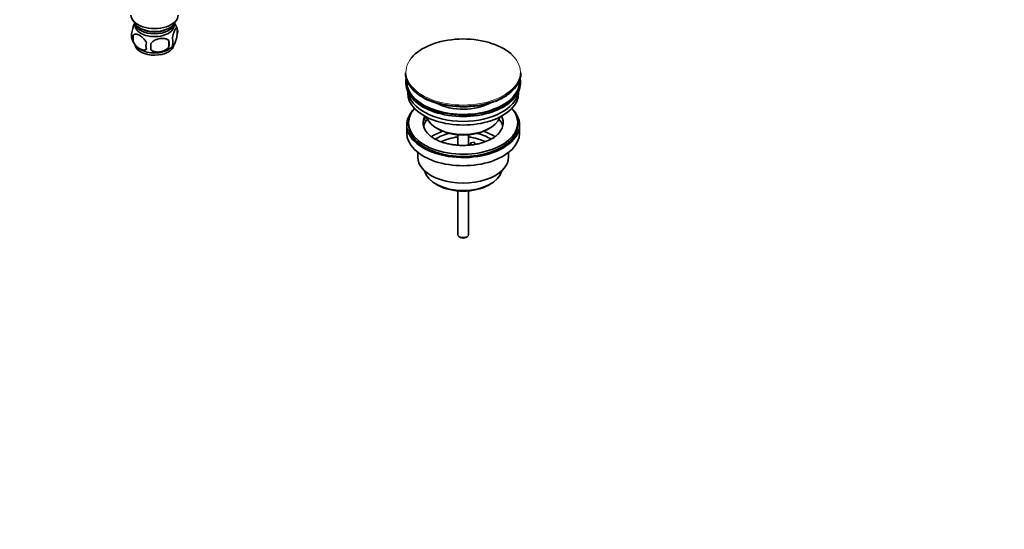
# Model space of a CAD drawing. Units: millimetres. Extents: x 0 to 1478, y 0 to 1758.
# Drawn here: x 937 to 1478, y 0 to 280 of the extents above; entities that cross this region are included whole.
import ezdxf
from ezdxf import colors
from ezdxf.entities.mleader import LeaderData, LeaderLine
from ezdxf.math import Vec2, Vec3

# ---------------------------------------------------------------- set-up
doc = ezdxf.new("R2010")
doc.units = ezdxf.units.MM
doc.layers.add('DV6_Défaut', color=7, linetype='Continuous')
doc.layers.add('Défaut', color=7, linetype='Continuous')

# ---------------------------------------------------------------- blocks, each defined once
blk = doc.blocks.new('_DOT')
at = {"color": 0}
blk.add_line((0, 0), (-1, 0), dxfattribs=at)
at = {"color": 0, "const_width": 0.333}
blk.add_lwpolyline([(-0.1665, 0, 1), (0.1665, 0, 1)], format="xyb", close=True, dxfattribs=at)
blk = doc.blocks.new('SE5')
at = {"layer": 'DV6_Défaut', "color": 7, "linetype": 'Continuous', "lineweight": 35}
for p, q in [((998.93, 271.51), (998.93, 268.08)), ((1023.12, 275.26), (1023.12, 271.83)), ((1018.61, 268.47), (1018.61, 265.04)), ((1148.64, 250.89), (1148.64, 250.58)), ((1212.14, 250.58), (1212.14, 250.89)), ((1148.89, 245.85), (1148.89, 245.03)), ((1211.89, 245.03), (1211.89, 245.85)), ((1149.89, 240.49), (1149.89, 239.73)), ((1210.89, 239.73), (1210.89, 240.49)), ((1149.39, 222.17), (1149.39, 217.68)), ((1150.39, 223.4), (1150.39, 222.17)), ((1158.9, 225.06), (1158.9, 226.12)), ((1160.48, 225.88), (1158.9, 226.12)), ((1161.09, 224.72), (1158.9, 225.06)), ((1210.39, 222.17), (1210.39, 223.4)), ((1211.39, 217.68), (1211.39, 222.17)), ((1165.9, 220.33), (1166.6, 219.93)), ((1177.39, 216.76), (1177.39, 211.06)), ((1183.39, 211.06), (1183.39, 216.76)), ((1194.18, 219.93), (1194.89, 220.33)), ((1184.47, 212.37), (1186.41, 212.67)), ((1185.01, 211.22), (1184.47, 212.37)), ((1184.47, 211.31), (1184.47, 212.37)), ((1186.41, 212.67), (1186.95, 211.5)), ((1155.39, 207.1), (1155.39, 204.62)), ((1205.39, 204.62), (1205.39, 207.1)), ((1165.3, 189.78), (1166.36, 189.16)), ((1194.43, 189.16), (1195.49, 189.78)), ((1177.39, 185.94), (1177.39, 161.99)), ((1183.39, 161.99), (1183.39, 185.94)), ((1178.27, 160.77), (1178.98, 160.36)), ((1181.81, 160.36), (1182.51, 160.77))]:
    blk.add_line(p, q, dxfattribs=at)
for centre, radius, start, end in [((1013.27, 272.19), 10.3, 16.9343, 36.6311), ((1003.09, 271.26), 5.13, 160.4695, 199.5305), ((1005.57, 269.8), 6.86, 165.5143, 194.4857), ((1018.14, 273.54), 5.26, 340.9814, 19.0186), ((1008.05, 272.54), 10.22, 196.6132, 239.9423), ((1012.82, 265.62), 6.86, 165.5086, 194.4914), ((899.28, 265.22), 109.44, 359.1019, 0.8981), ((1013.07, 272.79), 10.57, 301.2381, 320.6379), ((989.9, 266.75), 28.76, 356.5809, 3.4191), ((1016.39, 267.83), 4.43, 337.2015, 22.7985), ((1175.12, 266.58), 33.79, 233.6284, 255.5625), ((1190.28, 259.1), 25.03, 299.8459, 307.4728), ((1187.68, 263.26), 29.93, 290.0835, 300.2081)]:
    blk.add_arc(centre, radius, start, end, dxfattribs=at)
for centre, major_axis, start_param, end_param in [((1010.69, 282.59), (-13, 0), 0, 3.141593), ((1010.69, 280.14), (-11.5, 0), 0.193351, 2.948242), ((1010.69, 278.51), (-10.85, 0), 0.106553, 3.03504), ((1010.69, 276.88), (-10.7, 0), 0, 3.259496), ((1010.69, 276.88), (-10.7, 0), 6.165281, 6.283185), ((1010.69, 278.51), (-9.25, 0), 0.832114, 2.309478), ((1010.69, 266.67), (-10.7, 0), 0.109756, 3.058795), ((1180.39, 251.26), (31.45, 0), 0.589022, 2.698387), ((1010.69, 267.93), (-10.7, 0), 0.751503, 2.401947), ((1180.39, 250.89), (-31.75, 0), 0, 0.642662), ((1180.39, 250.58), (31.75, 0), 3.141593, 3.784589), ((1180.39, 250.58), (31.75, 0), 5.630681, 6.283185), ((1180.39, 250.89), (-31.75, 0), 2.489513, 3.141593), ((1180.39, 245.85), (-31.5, 0), 6.183422, 6.283185), ((1180.39, 245.85), (-31.5, 0), 0, 3.241356), ((1180.39, 245.03), (-31.5, 0), 0, 3.141593), ((1180.39, 245.85), (-31, 0), 6.24342, 6.283185), ((1180.39, 245.85), (-31, 0), 0, 3.181358), ((1180.39, 239.73), (-30.5, 0), 0, 3.141593), ((1180.39, 241.77), (-30.5, 0), 0.087049, 3.054543), ((1180.39, 243.21), (-21.5, 0), 0.816816, 2.350114), ((1180.39, 250.18), (-31.25, 0), 1.131072, 2.156157), ((1180.39, 222.17), (-31, 0), 5.761876, 6.283185), ((1180.39, 222.17), (-31, 0), 0, 3.662902), ((1180.39, 223.4), (-30, 0), 5.812408, 6.283185), ((1180.39, 223.4), (-30, 0), 0, 3.61237), ((1180.39, 222.17), (-30, 0), 0, 3.141593), ((1180.39, 223.4), (22, 0), 2.925263, 3.704088), ((1180.39, 219.72), (-22, 0), 5.86754, 6.138041), ((1180.39, 223.4), (-22, 0), -0.288223, -0.216329), ((1180.39, 228.7), (20.5, 0), 3.328559, 6.096219), ((1180.39, 223.4), (-22, 0), 2.598283, 3.429816), ((1180.39, 219.72), (-22, 0), 3.286737, 3.604655), ((1180.39, 217.68), (-31, 0), 0, 3.141593), ((1180.39, 207.07), (-23, 0), 5.220561, 5.574491), ((1180.39, 207.07), (-19.75, 0), 5.115457, 5.594554), ((1180.39, 227.89), (-19.5, 0), 0.785398, 2.356194), ((1180.39, 207.07), (-19.75, 0), 3.83094, 4.309321), ((1180.39, 207.07), (-23, 0), 3.850083, 4.204217), ((1180.39, 205.43), (17.75, 0), 1.740626, 2.317898), ((1180.39, 205.43), (17.75, 0), 0.821668, 1.400967), ((1180.39, 204.62), (-25, 0), 0, 3.141593), ((1180.39, 198.49), (21.35, 0), 3.267065, 6.157713), ((1180.39, 197.27), (-19.85, 0), 0.785398, 2.356194), ((1180.39, 161.99), (3, 0), 3.141593, 6.283185), ((1180.39, 161.18), (2, 0), 3.926991, 5.497787)]:
    blk.add_ellipse(centre, major_axis=major_axis, ratio=0.57735, start_param=start_param, end_param=end_param, dxfattribs=at)
at = {"layer": 'DV6_Défaut', "color": 7, "linetype": 'Continuous', "lineweight": 18}
for centre, major_axis, start_param, end_param in [((1180.39, 251.26), (31.45, 0), 0, 0.589022), ((1180.39, 251.26), (31.45, 0), 2.698387, 6.283185), ((1180.39, 250.89), (-31.75, 0), 0.642662, 2.489513), ((1180.39, 250.58), (31.75, 0), 3.784589, 5.630681)]:
    blk.add_ellipse(centre, major_axis=major_axis, ratio=0.57735, start_param=start_param, end_param=end_param, dxfattribs=at)
at = {"layer": 'DV6_Défaut', "color": 7, "linetype": 'Continuous', "lineweight": 35}
for points, knots in [([(999.84, 278.28), (999.75, 278.14), (999.67, 277.97), (999.45, 277.5), (999.33, 277.19), (999.14, 276.68), (999.08, 276.5), (998.96, 276.12), (998.9, 275.92), (998.72, 275.31), (998.61, 274.88), (998.41, 273.95), (998.32, 273.47), (998.25, 272.98)], [0, 0, 0, 0, 0.146545, 0.146545, 0.359909, 0.359909, 0.466591, 0.466591, 0.573273, 0.573273, 0.786636, 0.786636, 1, 1, 1, 1]), ([(998.93, 271.51), (999.03, 271.63), (999.14, 271.72), (999.38, 271.87), (999.51, 271.93), (999.92, 272.07), (1000.22, 272.09), (1000.7, 272.05), (1000.86, 272.03), (1001.19, 271.95), (1001.36, 271.9), (1001.87, 271.72), (1002.21, 271.56), (1002.91, 271.16), (1003.25, 270.92), (1003.93, 270.38), (1004.26, 270.07), (1004.74, 269.56), (1004.89, 269.38), (1005.19, 269.01), (1005.33, 268.81), (1005.74, 268.21), (1005.98, 267.78), (1006.18, 267.33)], [0, 0, 0, 0, 0.0625, 0.0625, 0.125, 0.125, 0.25, 0.25, 0.3125, 0.3125, 0.375, 0.375, 0.5, 0.5, 0.625, 0.625, 0.75, 0.75, 0.8125, 0.8125, 0.875, 0.875, 1, 1, 1, 1]), ([(1023.12, 275.26), (1023.05, 275.44), (1022.96, 275.54), (1022.81, 275.59), (1022.76, 275.58), (1022.65, 275.55), (1022.59, 275.52), (1022.42, 275.38), (1022.3, 275.23), (1022.05, 274.85), (1021.92, 274.61), (1021.67, 274.07), (1021.54, 273.76), (1021.36, 273.24), (1021.3, 273.06), (1021.17, 272.69), (1021.11, 272.49), (1020.94, 271.87), (1020.83, 271.44), (1020.63, 270.51), (1020.54, 270.03), (1020.47, 269.54)], [0, 0, 0, 0, 0.125, 0.125, 0.1875, 0.1875, 0.25, 0.25, 0.375, 0.375, 0.5, 0.5, 0.625, 0.625, 0.6875, 0.6875, 0.75, 0.75, 0.875, 0.875, 1, 1, 1, 1]), ([(1020.47, 266.11), (1020.54, 265.93), (1020.63, 265.83), (1020.78, 265.78), (1020.83, 265.78), (1020.94, 265.82), (1021, 265.85), (1021.17, 265.99), (1021.29, 266.14), (1021.54, 266.52), (1021.67, 266.75), (1021.92, 267.3), (1022.05, 267.61), (1022.23, 268.12), (1022.29, 268.3), (1022.42, 268.68), (1022.48, 268.88), (1022.65, 269.49), (1022.76, 269.93), (1022.96, 270.86), (1023.05, 271.34), (1023.12, 271.83)], [0, 0, 0, 0, 0.125, 0.125, 0.1875, 0.1875, 0.25, 0.25, 0.375, 0.375, 0.5, 0.5, 0.625, 0.625, 0.6875, 0.6875, 0.75, 0.75, 0.875, 0.875, 1, 1, 1, 1]), ([(1006.18, 263.9), (1005.99, 263.68), (1005.74, 263.53), (1005.2, 263.35), (1004.89, 263.32), (1004.26, 263.37), (1003.93, 263.45), (1003.24, 263.69), (1002.9, 263.85), (1002.21, 264.25), (1001.86, 264.49), (1001.18, 265.03), (1000.85, 265.34), (1000.38, 265.85), (1000.22, 266.03), (999.92, 266.41), (999.78, 266.6), (999.37, 267.2), (999.12, 267.64), (998.93, 268.08)], [0, 0, 0, 0, 0.125, 0.125, 0.25, 0.25, 0.375, 0.375, 0.5, 0.5, 0.625, 0.625, 0.75, 0.75, 0.8125, 0.8125, 0.875, 0.875, 1, 1, 1, 1]), ([(1018.61, 268.47), (1018.35, 268.77), (1018.02, 269), (1017.46, 269.28), (1017.27, 269.37), (1016.86, 269.51), (1016.65, 269.56), (1016, 269.7), (1015.54, 269.74), (1014.61, 269.75), (1014.14, 269.72), (1013.19, 269.57), (1012.72, 269.46), (1012.03, 269.24), (1011.8, 269.16), (1011.34, 268.97), (1011.12, 268.87), (1010.47, 268.53), (1010.06, 268.27), (1009.31, 267.65), (1008.98, 267.32), (1008.71, 266.94)], [0, 0, 0, 0, 0.125, 0.125, 0.1875, 0.1875, 0.25, 0.25, 0.375, 0.375, 0.5, 0.5, 0.625, 0.625, 0.6875, 0.6875, 0.75, 0.75, 0.875, 0.875, 1, 1, 1, 1]), ([(1008.71, 263.51), (1008.98, 263.21), (1009.3, 262.98), (1009.86, 262.69), (1010.06, 262.61), (1010.47, 262.47), (1010.68, 262.42), (1011.33, 262.28), (1011.79, 262.23), (1012.72, 262.22), (1013.19, 262.26), (1014.14, 262.41), (1014.61, 262.52), (1015.3, 262.74), (1015.53, 262.82), (1015.98, 263.01), (1016.21, 263.11), (1016.86, 263.45), (1017.27, 263.71), (1018.02, 264.32), (1018.35, 264.66), (1018.61, 265.04)], [0, 0, 0, 0, 0.125, 0.125, 0.1875, 0.1875, 0.25, 0.25, 0.375, 0.375, 0.5, 0.5, 0.625, 0.625, 0.6875, 0.6875, 0.75, 0.75, 0.875, 0.875, 1, 1, 1, 1]), ([(1199.16, 216.8), (1198.98, 216.62), (1198.52, 216.16), (1197.39, 215.33), (1195.89, 214.41), (1194.14, 213.56), (1192.2, 212.8), (1190.09, 212.14), (1187.82, 211.62), (1185.45, 211.23), (1182.99, 210.99), (1180.49, 210.91), (1177.99, 210.98), (1175.53, 211.21), (1173.13, 211.58), (1170.85, 212.1), (1168.71, 212.75), (1166.75, 213.51), (1164.99, 214.36), (1163.48, 215.27), (1162.39, 216.06), (1161.95, 216.48), (1161.8, 216.63)], [0, 0, 0, 0, 0.026769, 0.078959, 0.131009, 0.183176, 0.235644, 0.288463, 0.341614, 0.395042, 0.448679, 0.502447, 0.556266, 0.610044, 0.663684, 0.717107, 0.770236, 0.823002, 0.875358, 0.927297, 0.978889, 1, 1, 1, 1])]:
    blk.add_open_spline(points, degree=3, knots=knots, dxfattribs=at)

msp = doc.modelspace()

# ---------------------------------------------------------------- block references
at = {"layer": 'Défaut'}
msp.add_blockref('SE5', (0, 0), dxfattribs=at)

# ---------------------------------------------------------------- leaders
at = {"layer": 'Défaut', "color": 7, "linetype": 'Continuous', "lineweight": 18}
ml = msp.add_multileader_mtext('Standard', dxfattribs=at)
ml.set_content('{\\pxsm0.9;\\fSolid Edge ISO|b1||i0||c0|p34;\\W1.;30/06/2020\\P}', color=256)
ml.set_leader_properties()
ml.set_arrow_properties(name='DOT')
ml.build(insert=Vec2(0, 0))
ml.multileader.update_dxf_attribs({"leader_type": 0, "dogleg_length": 0, "arrow_head_size": 12})
ctx = ml.context
ctx.base_point, ctx.char_height, ctx.arrow_head_size, ctx.landing_gap_size = Vec3(1390.41, 1750.71), 12, 12, 4.2
notes = []
notes.append((ctx, [(0, (0, 0, 0), (0, 0), (1, 0), 1, [])]))
ctx.mtext.insert = Vec3(1392.41, 1756.83)
for ctx, leaders in notes:
    for number, flags, end, landing, length, lines in leaders:
        leader = LeaderData()
        leader.index, (leader.has_last_leader_line, leader.has_dogleg_vector, leader.attachment_direction) = number, flags
        leader.last_leader_point, leader.dogleg_vector, leader.dogleg_length = Vec3(end), Vec3(landing), length
        for number, points, colour, breaks in lines:
            line = LeaderLine()
            line.index, line.vertices, line.color, line.breaks = number, Vec3.list(points), colors.encode_raw_color(colour), breaks
            leader.lines.append(line)
        ctx.leaders.append(leader)

doc.saveas('drawing.dxf')
